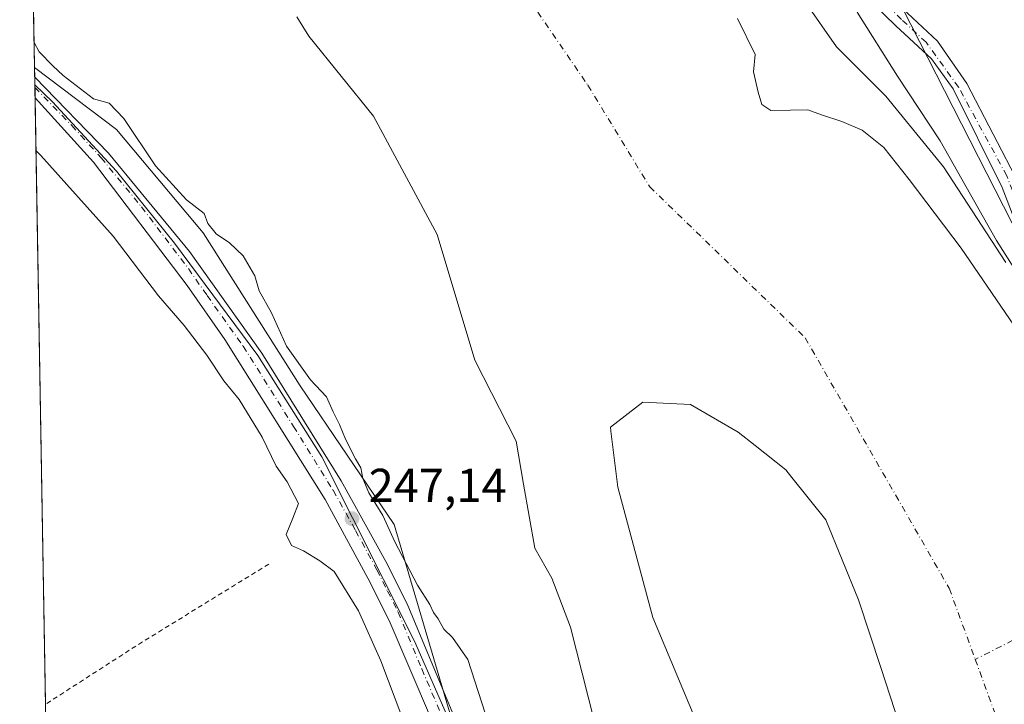
# Model space of a CAD drawing. Units: metres. Extents: x 622461 to 625952, y 4650842 to 4653218.
# Drawn here: x 622461 to 622669, y 4652841 to 4652986 of the extents above; entities that cross this region are included whole.
import ezdxf

# ---------------------------------------------------------------- set-up
doc = ezdxf.new("R2010")
doc.units = ezdxf.units.M
doc.header["$MEASUREMENT"] = 0
doc.linetypes.add('DGN Style 2', pattern=[1.6480167562047852, 0.988810053722871, -0.6592067024819142])
doc.linetypes.add('DGN Style 4', pattern=[2.6384748266838614, 1.318413404963828, -0.6592067024819142, 0.001648016756204785, -0.6592067024819142])
for name, color, linetype, lineweight in [('Alambrada', 7, 'DGN Style 2', 0), ('Arbolado forestal CxS', 92, 'Continuous', 0), ('Camino Cxs', 7, 'Continuous', 0), ('Camino eje', 30, 'DGN Style 4', 13), ('Comarca CxS', 21, 'Continuous', 0), ('Comunidad Autónoma CxS', 142, 'Continuous', 0), ('Corriente artificial eje', 142, 'DGN Style 4', 0), ('Corriente natural Cxs', 4, 'Continuous', 13), ('Corriente natural eje', 4, 'DGN Style 4', 0), ('Cultivos herbáceos CxS', 92, 'Continuous', 0), ('Curva de nivel normal', 30, 'Continuous', 0), ('Espacio natural protegido', 121, 'Continuous', 13), ('Espacio natural protegido CxS', 121, 'Continuous', 0), ('Isla Cxs', 7, 'Continuous', 0), ('Municipio CxS', 4, 'Continuous', 0), ('Pista no pavimentada Cxs', 111, 'Continuous', 0), ('Pista no pavimentada eje', 91, 'DGN Style 4', 0), ('Provincia CxS', 1, 'Continuous', 0), ('Punto de cota en terreno', 7, 'Continuous', 0), ('Rótulo de punto de cota en terreno', 7, 'Continuous', 0), ('Suelo desnudo CxS', 253, 'Continuous', 0), ('Vegetación y arbolados urbanos CxS', 151, 'Continuous', 0)]:
    doc.layers.add(name, color=color, linetype=linetype, lineweight=lineweight)
doc.styles.add('Style-Arial', font='txt')

# ---------------------------------------------------------------- blocks, each defined once
blk = doc.blocks.new('*U15')
at = {"layer": 'Arbolado forestal CxS', "color": 92, "linetype": 'Continuous', "lineweight": 0}
for points in [[(622635.3236999996, 4653012.9397, 245.2988000000041), (622672.7109000003, 4652939.574100001, 246.3368000000046)], [(622673.1401000004, 4652918.800100001, 240.2474999999977), (622660.2200999996, 4652937.7601, 240.1328999999969), (622649.2302000001, 4652952.2501, 241.1306999999942), (622643.8750999998, 4652958.9801, 243.0969000000041), (622639.2695000004, 4652962.6678, 243.7786999999953), (622634.9806000004, 4652964.510299999, 242.4477000000043), (622630.6944000004, 4652965.938999999, 240.9508999999962), (622627.8369000005, 4652966.970899999, 240.0825000000041), (622624.1856000006, 4652966.8915, 240.0397999999986), (622619.9787, 4652966.812200001, 240.0007000000041), (622618.0736999996, 4652968.0822, 239.9140999999945), (622617.3592999997, 4652970.701500001, 239.7314000000042), (622616.3274999997, 4652974.9878, 239.4793999999966), (622616.6846000003, 4652978.625800001, 239.4955999999947), (622612.9804999996, 4652986.298800001, 239.3812999999937)], [(622519.8901000004, 4652986.620100001, 240.2228000000032), (622522.3800999997, 4652982.5101, 240.4244000000035), (622536.0356000002, 4652965.652100001, 240.1536000000051), (622549.5294000005, 4652940.6489, 240.3108999999968), (622557.4669000005, 4652914.0582, 240.5192999999999), (622566.1982000005, 4652896.9926, 239.6128000000026), (622567.7856999999, 4652887.864399999, 239.6079999999929), (622568.9763000002, 4652881.117500001, 239.4989999999962), (622570.1670000004, 4652874.3706, 239.4597000000067), (622573.7388000004, 4652868.020600001, 239.3787000000011), (622577.7076000003, 4652857.701900001, 239.1478000000061), (622588.8800999997, 4652813.550100001, 241.0097999999998), (622593.3501000004, 4652804.590100001, 240.3377999999939), (622605.3800999997, 4652772.780099999, 242.0252000000037), (622611.2901, 4652754.090100001, 242.9318999999959), (622614.1501000002, 4652747.4801, 242.2437999999966), (622618.8501000004, 4652738.450099999, 241.3292999999976), (622623.1201, 4652727.590100001, 239.7008999999962)], [(622595.0522999996, 4652716.817100001, 245.9890000000014), (622575.6407000005, 4652772.201099999, 246.6589999999997), (622551.914, 4652840.5305, 247.1328000000067), (622540.4111000003, 4652879.3707, 244.9213000000018), (622520.5926000001, 4652908.689900001, 245.8484000000026), (622500.0859000003, 4652940.9769, 245.3395000000019), (622481.7608000003, 4652962.7919, 245.5724000000046), (622464.4609000003, 4652975.908700001, 246.5687999999937), (622463.0173000004, 4653059.409399999, 239.9318000000058)], [(622617.8591999998, 4652805.2291, 239.9677999999985), (622595.1050000006, 4652859.7334, 239.7069000000047), (622587.6966000004, 4652887.2501, 239.5672999999952), (622586.2189999997, 4652899.070900001, 240.0807000000059), (622586.1091, 4652899.950200001, 240.0819999999949), (622592.9883000003, 4652905.241800001, 240.297900000005), (622603.0425000006, 4652904.7127, 240.0528999999952), (622613.0966999996, 4652898.891799999, 239.9909999999945), (622616.6823000005, 4652896.061100001, 239.9817999999941), (622623.1509999996, 4652890.954299999, 239.991200000004), (622624.4451000001, 4652889.3366, 240.0385999999999), (622631.6174999997, 4652880.370999999, 239.8687000000064), (622638.4967, 4652863.4376, 239.7516999999934), (622643.2592000002, 4652849.1501, 239.8181000000041), (622650.1383999997, 4652827.9834, 240.3726000000024)]]:
    blk.add_polyline3d(points, dxfattribs=at)
blk = doc.blocks.new('*U18')
at = {"layer": 'Cultivos herbáceos CxS', "color": 92, "linetype": 'Continuous', "lineweight": 0}
blk.add_polyline3d([(622719.2301000003, 4652883.640100001, 244.5733999999939), (622712.8413000006, 4652880.3168, 244.5804999999964), (622695.7181000002, 4652908.645500001, 245.2393000000011), (622672.7109000003, 4652939.574100001, 246.3368000000046), (622635.3236999996, 4653012.9397, 245.2988000000041), (622623.2225000003, 4653023.174900001, 245.3233999999939), (622598.4691000005, 4653041.580900001, 245.8681999999972), (622583.2361000003, 4653063.795499999, 245.8395000000019), (622583.2363, 4653079.028100001, 246.2592000000004), (622587.6794999996, 4653105.0503, 246.1279000000068), (622579.4287, 4653132.3421, 245.7964000000065), (622562.9263000004, 4653152.017899999, 245.5439999999944), (622554.4819999998, 4653158.711999999, 245.7774000000063), (622959.4780000001, 4653165.807499999, 245.2998999999982), (622955.0500999996, 4653160.350099999, 245.3834999999963), (622915.1300999997, 4653110.4901, 245.4805000000051), (622875.0201000003, 4653062.100099999, 246.9465999999957), (622831.2001, 4653011.7401, 246.2874000000011), (622748.5900999998, 4652911.220100001, 245.8270000000048), (622733.5000999998, 4652892.610099999, 246.0782000000036), (622726.9901000002, 4652887.600099999, 245.3546000000061)], close=True, dxfattribs=at)
blk = doc.blocks.new('*U19')
at = {"layer": 'Suelo desnudo CxS', "color": 253, "linetype": 'Continuous', "lineweight": 0}
for points in [[(622623.1201, 4652727.590100001, 239.7008999999962), (622618.8501000004, 4652738.450099999, 241.3292999999976), (622614.1501000002, 4652747.4801, 242.2437999999966), (622611.2901, 4652754.090100001, 242.9318999999959), (622605.3800999997, 4652772.780099999, 242.0252000000037), (622593.3501000004, 4652804.590100001, 240.3377999999939), (622588.8800999997, 4652813.550100001, 241.0097999999998), (622577.7076000003, 4652857.701900001, 239.1478000000061), (622573.7388000004, 4652868.020600001, 239.3787000000011), (622570.1670000004, 4652874.3706, 239.4597000000067), (622568.9763000002, 4652881.117500001, 239.4989999999962), (622567.7856999999, 4652887.864399999, 239.6079999999929), (622566.1982000005, 4652896.9926, 239.6128000000026), (622557.4669000005, 4652914.0582, 240.5192999999999), (622549.5294000005, 4652940.6489, 240.3108999999968), (622536.0356000002, 4652965.652100001, 240.1536000000051), (622522.3800999997, 4652982.5101, 240.4244000000035), (622519.8901000004, 4652986.620100001, 240.2228000000032)], [(622612.9804999996, 4652986.298800001, 239.3812999999937), (622616.6846000003, 4652978.625800001, 239.4955999999947), (622616.3274999997, 4652974.9878, 239.4793999999966), (622617.3592999997, 4652970.701500001, 239.7314000000042), (622618.0736999996, 4652968.0822, 239.9140999999945), (622619.9787, 4652966.812200001, 240.0007000000041), (622624.1856000006, 4652966.8915, 240.0397999999986), (622627.8369000005, 4652966.970899999, 240.0825000000041), (622630.6944000004, 4652965.938999999, 240.9508999999962), (622634.9806000004, 4652964.510299999, 242.4477000000043), (622639.2695000004, 4652962.6678, 243.7786999999953), (622643.8750999998, 4652958.9801, 243.0969000000041), (622649.2302000001, 4652952.2501, 241.1306999999942), (622660.2200999996, 4652937.7601, 240.1328999999969), (622673.1401000004, 4652918.800100001, 240.2474999999977)], [(622650.1383999997, 4652827.9834, 240.3726000000024), (622643.2592000002, 4652849.1501, 239.8181000000041), (622638.4967, 4652863.4376, 239.7516999999934), (622631.6174999997, 4652880.370999999, 239.8687000000064), (622624.4451000001, 4652889.3366, 240.0385999999999), (622623.1509999996, 4652890.954299999, 239.991200000004), (622616.6823000005, 4652896.061100001, 239.9817999999941), (622613.0966999996, 4652898.891799999, 239.9909999999945), (622603.0425000006, 4652904.7127, 240.0528999999952), (622592.9883000003, 4652905.241800001, 240.297900000005), (622586.1091, 4652899.950200001, 240.0819999999949), (622586.2189999997, 4652899.070900001, 240.0807000000059), (622587.6966000004, 4652887.2501, 239.5672999999952), (622595.1050000006, 4652859.7334, 239.7069000000047), (622617.8591999998, 4652805.2291, 239.9677999999985)]]:
    blk.add_polyline3d(points, dxfattribs=at)
blk = doc.blocks.new('*U20')
at = {"layer": 'Cultivos herbáceos CxS', "color": 92, "linetype": 'Continuous', "lineweight": 0}
blk.add_polyline3d([(622492.0679000001, 4651377.8189, 246.1943000000028), (622464.4609000003, 4652975.908700001, 246.5687999999937), (622481.7608000003, 4652962.7919, 245.5724000000046), (622500.0859000003, 4652940.9769, 245.3395000000019), (622520.5926000001, 4652908.689900001, 245.8484000000026), (622540.4111000003, 4652879.3707, 244.9213000000018), (622551.914, 4652840.5305, 247.1328000000067), (622575.6407000005, 4652772.201099999, 246.6589999999997), (622595.0522999996, 4652716.817100001, 245.9890000000014), (622619.4977000002, 4652664.311100001, 246.7421000000031), (622639.6284999996, 4652619.7169, 246.5911999999953), (622678.4357000003, 4652541.644500001, 246.1867000000057), (622705.0378000002, 4652500.6459, 246.3598999999958), (622723.0125000002, 4652476.910499999, 246.4324999999953), (622753.7433000002, 4652428.405099999, 246.2877000000008), (622794.1410999997, 4652373.5581, 246.0206999999937), (622833.6848999998, 4652318.894099999, 246.2620000000024), (622929.0491000004, 4652183.4025, 245.9713999999949), (622934.8010999998, 4652169.735500001, 246.1481000000058), (622952.4502999998, 4652145.833500001, 246.0859999999957), (622971.2893000003, 4652120.3203, 245.3962999999931), (623004.8399, 4652080.1259, 243.9655999999959)], dxfattribs=at)
blk = doc.blocks.new('*U21')
at = {"layer": 'Corriente natural Cxs', "color": 4, "linetype": 'Continuous', "lineweight": 13}
for points in [[(622612.9804999996, 4652986.298800001, 239.3812999999937), (622616.6846000003, 4652978.625800001, 239.4955999999947), (622616.3274999997, 4652974.9878, 239.4793999999966), (622617.3592999997, 4652970.701500001, 239.7314000000042), (622618.0736999996, 4652968.0822, 239.9140999999945), (622619.9787, 4652966.812200001, 240.0007000000041), (622624.1856000006, 4652966.8915, 240.0397999999986), (622627.8369000005, 4652966.970899999, 240.0825000000041), (622630.6944000004, 4652965.938999999, 240.9508999999962), (622634.9806000004, 4652964.510299999, 242.4477000000043), (622639.2695000004, 4652962.6678, 243.7786999999953), (622643.8750999998, 4652958.9801, 243.0969000000041), (622649.2302000001, 4652952.2501, 241.1306999999942), (622660.2200999996, 4652937.7601, 240.1328999999969), (622673.1401000004, 4652918.800100001, 240.2474999999977)], [(622623.1201, 4652727.590100001, 239.7008999999962), (622618.8501000004, 4652738.450099999, 241.3292999999976), (622614.1501000002, 4652747.4801, 242.2437999999966), (622611.2901, 4652754.090100001, 242.9318999999959), (622605.3800999997, 4652772.780099999, 242.0252000000037), (622593.3501000004, 4652804.590100001, 240.3377999999939), (622588.8800999997, 4652813.550100001, 241.0097999999998), (622577.7076000003, 4652857.701900001, 239.1478000000061), (622573.7388000004, 4652868.020600001, 239.3787000000011), (622570.1670000004, 4652874.3706, 239.4597000000067), (622568.9763000002, 4652881.117500001, 239.4989999999962), (622567.7856999999, 4652887.864399999, 239.6079999999929), (622566.1982000005, 4652896.9926, 239.6128000000026), (622557.4669000005, 4652914.0582, 240.5192999999999), (622549.5294000005, 4652940.6489, 240.3108999999968), (622536.0356000002, 4652965.652100001, 240.1536000000051), (622522.3800999997, 4652982.5101, 240.4244000000035), (622519.8901000004, 4652986.620100001, 240.2228000000032)], [(622650.1383999997, 4652827.9834, 240.3726000000024), (622643.2592000002, 4652849.1501, 239.8181000000041), (622638.4967, 4652863.4376, 239.7516999999934), (622631.6174999997, 4652880.370999999, 239.8687000000064), (622624.4451000001, 4652889.3366, 240.0385999999999), (622623.1509999996, 4652890.954299999, 239.991200000004), (622616.6823000005, 4652896.061100001, 239.9817999999941), (622613.0966999996, 4652898.891799999, 239.9909999999945), (622603.0425000006, 4652904.7127, 240.0528999999952), (622592.9883000003, 4652905.241800001, 240.297900000005), (622586.1091, 4652899.950200001, 240.0819999999949), (622586.2189999997, 4652899.070900001, 240.0807000000059), (622587.6966000004, 4652887.2501, 239.5672999999952), (622595.1050000006, 4652859.7334, 239.7069000000047), (622617.8591999998, 4652805.2291, 239.9677999999985)]]:
    blk.add_polyline3d(points, dxfattribs=at)
blk = doc.blocks.new('*U23')
at = {"layer": 'Espacio natural protegido CxS', "color": 121, "linetype": 'Continuous', "lineweight": 0, "flags": 128}
for points in [[(622638.207000001, 4652987.567999999), (622646.774, 4652974.103999999), (622655.8009999993, 4652960.444), (622667.6439999999, 4652939.399), (622674.9740000013, 4652927.800000001)], [(622602.1119000004, 4652716.500399999), (622592.4545999998, 4652740.974400001), (622581.8050999996, 4652767.069), (622569.1050999993, 4652799.083599999), (622551.9070999996, 4652838.347899999), (622544.7633000005, 4652854.752100001), (622525.1840999993, 4652893.645900001), (622511.6241999995, 4652915.077199999), (622494.0559, 4652938.7839), (622481.7791999992, 4652954.0239), (622468.2324999989, 4652968.628900001), (622464.5225000007, 4652972.284299999), (622461.4036999989, 4653152.812700001)]]:
    blk.add_lwpolyline(points, dxfattribs=at)
blk = doc.blocks.new('5PATER')
at = {"layer": 'Vegetación y arbolados urbanos CxS', "linetype": 'Continuous', "lineweight": 0}
h = blk.add_hatch(color=51, dxfattribs=at)
edge = h.paths.add_edge_path()
edge.add_ellipse((0, 0), major_axis=(-0.1095731443231308, -0.1110710700762829), ratio=0.9994222409660322, start_angle=0, end_angle=360)

msp = doc.modelspace()

# ---------------------------------------------------------------- linework, layer by layer
at = {"layer": 'Alambrada', "color": 7, "linetype": 'DGN Style 2', "lineweight": 0, "extrusion": (0.2113462464665939, -0.3277328762918822, 0.9208278481355414), "elevation": -1393107.362167495, "flags": 128}
msp.add_lwpolyline([(3044816.674610092, 3290148.247340131), (3044784.15797478, 3290148.974320388), (3044762.239243098, 3290148.974656517), (3044761.005706708, 3290148.972268945)], dxfattribs=at)
at = {"layer": 'Arbolado forestal CxS', "color": 92, "linetype": 'Continuous', "lineweight": 0, "extrusion": (-0.001369269426055267, 0.07921215095473251, 0.9968568403950306), "elevation": 367965.7024084293, "flags": 128}
msp.add_lwpolyline([(-702791.290561676, -4626913.930076404), (-702791.290561676, -4626997.706473439)], dxfattribs=at)
at = {"layer": 'Arbolado forestal CxS', "color": 92, "linetype": 'Continuous', "lineweight": 0}
for points in [[(622554.4819, 4653158.712099999, 245.7774000000063), (622562.9263000004, 4653152.017899999, 245.5439999999944), (622579.4287, 4653132.3421, 245.7964000000065), (622587.6794999996, 4653105.0503, 246.1279000000068), (622583.2363, 4653079.028100001, 246.2592000000004), (622583.2361000003, 4653063.795499999, 245.8395000000019), (622598.4691000005, 4653041.580900001, 245.8681999999972), (622623.2225000003, 4653023.174900001, 245.3233999999939), (622635.3236999996, 4653012.9397, 245.2988000000041), (622672.7109000003, 4652939.574100001, 246.3368000000046), (622695.7181000002, 4652908.645500001, 245.2393000000011), (622712.8413000006, 4652880.3168, 244.5804999999964)], [(622519.8901000004, 4652986.620100001, 240.2228000000032), (622522.3800999997, 4652982.5101, 240.4244000000035), (622536.0356000002, 4652965.652100001, 240.1536000000051), (622549.5294000005, 4652940.6489, 240.3108999999968), (622557.4669000005, 4652914.0582, 240.5192999999999), (622566.1982000005, 4652896.9926, 239.6128000000026), (622567.7856999999, 4652887.864399999, 239.6079999999929), (622568.9763000002, 4652881.117500001, 239.4989999999962), (622570.1670000004, 4652874.3706, 239.4597000000067), (622573.7388000004, 4652868.020600001, 239.3787000000011), (622577.7076000003, 4652857.701900001, 239.1478000000061), (622588.8800999997, 4652813.550100001, 241.0097999999998), (622593.3501000004, 4652804.590100001, 240.3377999999939), (622605.3800999997, 4652772.780099999, 242.0252000000037), (622611.2901, 4652754.090100001, 242.9318999999959), (622614.1501000002, 4652747.4801, 242.2437999999966), (622618.8501000004, 4652738.450099999, 241.3292999999976), (622623.1201, 4652727.590100001, 239.7008999999962)], [(622612.9804999996, 4652986.298800001, 239.3812999999937), (622616.6846000003, 4652978.625800001, 239.4955999999947), (622616.3274999997, 4652974.9878, 239.4793999999966), (622617.3592999997, 4652970.701500001, 239.7314000000042), (622618.0736999996, 4652968.0822, 239.9140999999945), (622619.9787, 4652966.812200001, 240.0007000000041), (622624.1856000006, 4652966.8915, 240.0397999999986), (622627.8369000005, 4652966.970899999, 240.0825000000041), (622630.6944000004, 4652965.938999999, 240.9508999999962), (622634.9806000004, 4652964.510299999, 242.4477000000043), (622639.2695000004, 4652962.6678, 243.7786999999953), (622643.8750999998, 4652958.9801, 243.0969000000041), (622649.2302000001, 4652952.2501, 241.1306999999942), (622660.2200999996, 4652937.7601, 240.1328999999969), (622673.1401000004, 4652918.800100001, 240.2474999999977)], [(622464.4599000001, 4652975.909499999, 246.5690000000032), (622464.4609000003, 4652975.908700001, 246.5687999999937), (622481.7608000003, 4652962.7919, 245.5724000000046), (622500.0859000003, 4652940.9769, 245.3395000000019), (622520.5926000001, 4652908.689900001, 245.8484000000026), (622540.4111000003, 4652879.3707, 244.9213000000018), (622551.914, 4652840.5305, 247.1328000000067), (622575.6407000005, 4652772.201099999, 246.6589999999997), (622595.0522999996, 4652716.817100001, 245.9890000000014), (622619.4977000002, 4652664.311100001, 246.7421000000031), (622639.6284999996, 4652619.7169, 246.5911999999953), (622678.4357000003, 4652541.644500001, 246.1867000000057), (622705.0378000002, 4652500.6459, 246.3598999999958), (622723.0125000002, 4652476.910499999, 246.4324999999953), (622753.7433000002, 4652428.405099999, 246.2877000000008), (622794.1410999997, 4652373.5581, 246.0206999999937), (622833.6848999998, 4652318.894099999, 246.2620000000024), (622929.0491000004, 4652183.4025, 245.9713999999949), (622934.8010999998, 4652169.735500001, 246.1481000000058), (622952.4502999998, 4652145.833500001, 246.0859999999957)], [(622650.1383999997, 4652827.9834, 240.3726000000024), (622643.2592000002, 4652849.1501, 239.8181000000041), (622638.4967, 4652863.4376, 239.7516999999934), (622631.6174999997, 4652880.370999999, 239.8687000000064), (622624.4451000001, 4652889.3366, 240.0385999999999), (622623.1509999996, 4652890.954299999, 239.991200000004), (622616.6823000005, 4652896.061100001, 239.9817999999941), (622613.0966999996, 4652898.891799999, 239.9909999999945), (622603.0425000006, 4652904.7127, 240.0528999999952), (622592.9883000003, 4652905.241800001, 240.297900000005), (622586.1091, 4652899.950200001, 240.0819999999949), (622586.2189999997, 4652899.070900001, 240.0807000000059), (622587.6966000004, 4652887.2501, 239.5672999999952), (622595.1050000006, 4652859.7334, 239.7069000000047), (622617.8591999998, 4652805.2291, 239.9677999999985)]]:
    msp.add_polyline3d(points, dxfattribs=at)
at = {"layer": 'Camino Cxs', "color": 7, "linetype": 'Continuous', "lineweight": 0, "extrusion": (0.008262100047895857, -0.4791037052534498, 0.877719418330946), "elevation": -2223894.651534597, "flags": 128}
msp.add_lwpolyline([(702600.144227049, 4074092.915087399), (702600.144227049, 4074097.923696576)], dxfattribs=at)
at = {"layer": 'Camino Cxs', "color": 7, "linetype": 'Continuous', "lineweight": 0}
for points in [[(622552.7001, 4652827.970100001, 247.6628000000055), (622539.3601000002, 4652859.100099999, 249.6667000000016), (622534.8701, 4652868.030099999, 248.1713000000018), (622525.8501000004, 4652884.630100001, 247.6034000000073), (622504.6300999997, 4652918.440099999, 246.9002000000037), (622496.7301000003, 4652929.840100001, 247.0507000000071), (622476.9401000004, 4652955.9001, 248.645199999999), (622464.5701000001, 4652969.5101, 247.7063000000053), (622464.4945, 4652973.9056, 250.1062999999995), (622480.1001000004, 4652957.800100001, 253.0981000000029), (622497.2001, 4652937.040100001, 247.9174000000057), (622512.5000999998, 4652915.590100001, 247.5399999999936), (622529.2401000002, 4652888.5801, 251.7388000000064), (622538.7001, 4652871.550100001, 252.5865000000049), (622543.2001, 4652862.620100001, 255.5445999999938), (622553.1700999998, 4652838.600099999, 247.7024999999994)], [(622464.4945, 4652973.9056, 250.1062999999995), (622480.1001000004, 4652957.800100001, 253.0981000000029), (622497.2001, 4652937.040100001, 247.9174000000057), (622512.5000999998, 4652915.590100001, 247.5399999999936), (622529.2401000002, 4652888.5801, 251.7388000000064), (622538.7001, 4652871.550100001, 252.5865000000049), (622543.2001, 4652862.620100001, 255.5445999999938), (622553.1700999998, 4652838.600099999, 247.7024999999994), (622559.8800999997, 4652823.030099999, 247.4725000000035), (622573.9301000005, 4652791.120100001, 247.0720000000001), (622584.7600999996, 4652764.790100001, 248.030899999998), (622592.0401, 4652746.170100001, 248.4334999999992), (622604.2401000002, 4652713.440099999, 248.7176999999938)], [(622598.5900999998, 4652714.950099999, 247.0592999999935), (622588.1601, 4652740.690099999, 247.3018000000011), (622572.9301000005, 4652779.8301, 247.198000000004), (622561.5500999996, 4652807.5801, 247.176999999996), (622552.7001, 4652827.970100001, 247.6628000000055), (622539.3601000002, 4652859.100099999, 249.6667000000016), (622534.8701, 4652868.030099999, 248.1713000000018), (622525.8501000004, 4652884.630100001, 247.6034000000073), (622504.6300999997, 4652918.440099999, 246.9002000000037), (622496.7301000003, 4652929.840100001, 247.0507000000071), (622476.9401000004, 4652955.9001, 248.645199999999), (622464.5702999998, 4652969.5101, 247.7063000000053)]]:
    msp.add_polyline3d(points, dxfattribs=at)
at = {"layer": 'Camino eje', "color": 30, "linetype": 'DGN Style 4', "lineweight": 13}
msp.add_polyline3d([(622464.5324999997, 4652971.707699999, 248.4005999999936), (622472.3350999998, 4652963.655099999, 247.2553000000044), (622478.5201000003, 4652956.850099999, 250.5687999999937), (622487.0701000001, 4652946.470100001, 247.7869999999967), (622496.9650999998, 4652933.440099999, 247.4763999999996), (622500.9151, 4652927.7401, 247.2060999999958), (622508.5651000004, 4652917.015100001, 247.2480999999971), (622519.1750999996, 4652900.110099999, 247.0472000000009), (622527.5450999998, 4652886.6051, 248.6468000000023), (622532.2751000002, 4652878.090100001, 249.7312999999995), (622536.7851, 4652869.790100001, 250.3169999999955), (622539.0351, 4652865.325099999, 250.8239999999932), (622541.2801000001, 4652860.860099999, 252.7265999999945), (622546.2651000004, 4652848.850099999, 247.4018999999971), (622552.9351000005, 4652833.2851, 248.1754999999976), (622556.2901, 4652825.5001, 248.4360000000015), (622560.7150999998, 4652815.3051, 247.4045999999944), (622567.7401000002, 4652799.350099999, 247.6037999999971), (622573.4301000005, 4652785.475099999, 247.3163000000059), (622578.8450999996, 4652772.3101, 248.4128999999957), (622586.4600999998, 4652752.7401, 247.2948000000033), (622590.1001000004, 4652743.4301, 248.0562000000064), (622595.3151000004, 4652730.5601, 251.145399999994)], dxfattribs=at)
at = {"layer": 'Comarca CxS', "color": 21, "linetype": 'Continuous', "lineweight": 0, "flags": 128}
msp.add_lwpolyline([(624085.4567711882, 4650871.765028255), (622501.2900009004, 4650844.019983514), (622473.8886367278, 4652430.131080048), (622464.5225000007, 4652972.284299999), (622461.4036999989, 4653152.812700001), (622461.3300009021, 4653157.079983489), (622483.4260000006, 4653157.4671), (622546.8509999998, 4653158.578299999), (623771.2588360644, 4653180.029748344), (624798.6257000002, 4653198.029100002), (624811.0773999993, 4653198.247199999), (625911.1300009273, 4653217.51998349), (625918.9938000003, 4652775.170600001), (625919.3339999998, 4652756.033700001), (625942.3089000003, 4651463.660000001), (625945.2029999989, 4651300.8617), (625952.2500009257, 4650904.459983515), (625319.2938342162, 4650893.374410018), (624764.0534743402, 4650883.649948609)], close=True, dxfattribs=at)
at = {"layer": 'Comunidad Autónoma CxS', "color": 142, "linetype": 'Continuous', "lineweight": 0, "flags": 128}
msp.add_lwpolyline([(624085.4567711882, 4650871.765028255), (622501.2900009004, 4650844.019983514), (622473.8886367278, 4652430.131080048), (622464.5225000007, 4652972.284299999), (622461.4036999989, 4653152.812700001), (622461.3300009021, 4653157.079983489), (622483.4260000006, 4653157.4671), (622546.8509999998, 4653158.578299999), (623771.2588360644, 4653180.029748344), (624798.6257000002, 4653198.029100002), (624811.0773999993, 4653198.247199999), (625911.1300009273, 4653217.51998349), (625918.9938000003, 4652775.170600001), (625919.3339999998, 4652756.033700001), (625942.3089000003, 4651463.660000001), (625945.2029999989, 4651300.8617), (625952.2500009257, 4650904.459983515), (625319.2938342162, 4650893.374410018), (624764.0534743402, 4650883.649948609)], close=True, dxfattribs=at)
at = {"layer": 'Corriente artificial eje', "color": 142, "linetype": 'DGN Style 4', "lineweight": 0}
msp.add_polyline3d([(622963.9415999996, 4653165.885700001, 244.8389000000025), (622957.3163999999, 4653157.755999999, 244.8148999999976), (622916.8158999998, 4653107.168, 244.8950000000041), (622877.5312000001, 4653059.631300001, 245.6227999999974), (622831.8930000003, 4653006.7215, 245.4327999999951), (622755.7726999996, 4652913.742500001, 244.7237000000023), (622738.1087999997, 4652891.834000001, 244.3938999999955), (622736.3265000005, 4652889.8585, 244.3920000000071), (622734.8586999997, 4652888.566199999, 244.3365999999951), (622731.9759000001, 4652886.458799999, 244.1815000000061), (622729.6980999997, 4652885.055000001, 244.1659999999974), (622717.4835000001, 4652878.511800001, 243.5688999999984), (622663.1804000001, 4652850.8698, 238.8822999999975)], dxfattribs=at)
at = {"layer": 'Corriente natural Cxs', "color": 4, "linetype": 'Continuous', "lineweight": 13}
for points in [[(622623.1201, 4652727.590100001, 239.7008999999962), (622618.8501000004, 4652738.450099999, 241.3292999999976), (622614.1501000002, 4652747.4801, 242.2437999999966), (622611.2901, 4652754.090100001, 242.9318999999959), (622605.3800999997, 4652772.780099999, 242.0252000000037), (622593.3501000004, 4652804.590100001, 240.3377999999939), (622588.8800999997, 4652813.550100001, 241.0097999999998), (622577.7076000003, 4652857.701900001, 239.1478000000061), (622573.7388000004, 4652868.020600001, 239.3787000000011), (622570.1670000004, 4652874.3706, 239.4597000000067), (622568.9763000002, 4652881.117500001, 239.4989999999962), (622567.7856999999, 4652887.864399999, 239.6079999999929), (622566.1982000005, 4652896.9926, 239.6128000000026), (622557.4669000005, 4652914.0582, 240.5192999999999), (622549.5294000005, 4652940.6489, 240.3108999999968), (622536.0356000002, 4652965.652100001, 240.1536000000051), (622522.3800999997, 4652982.5101, 240.4244000000035), (622519.8901000004, 4652986.620100001, 240.2228000000032)], [(622612.9804999996, 4652986.298800001, 239.3812999999937), (622616.6846000003, 4652978.625800001, 239.4955999999947), (622616.3274999997, 4652974.9878, 239.4793999999966), (622617.3592999997, 4652970.701500001, 239.7314000000042), (622618.0736999996, 4652968.0822, 239.9140999999945), (622619.9787, 4652966.812200001, 240.0007000000041), (622624.1856000006, 4652966.8915, 240.0397999999986), (622627.8369000005, 4652966.970899999, 240.0825000000041), (622630.6944000004, 4652965.938999999, 240.9508999999962), (622634.9806000004, 4652964.510299999, 242.4477000000043), (622639.2695000004, 4652962.6678, 243.7786999999953), (622643.8750999998, 4652958.9801, 243.0969000000041), (622649.2302000001, 4652952.2501, 241.1306999999942), (622660.2200999996, 4652937.7601, 240.1328999999969), (622673.1401000004, 4652918.800100001, 240.2474999999977)], [(622617.8591999998, 4652805.2291, 239.9677999999985), (622595.1050000006, 4652859.7334, 239.7069000000047), (622587.6966000004, 4652887.2501, 239.5672999999952), (622586.2189999997, 4652899.070900001, 240.0807000000059), (622586.1091, 4652899.950200001, 240.0819999999949), (622592.9883000003, 4652905.241800001, 240.297900000005), (622603.0425000006, 4652904.7127, 240.0528999999952), (622613.0966999996, 4652898.891799999, 239.9909999999945), (622616.6823000005, 4652896.061100001, 239.9817999999941), (622623.1509999996, 4652890.954299999, 239.991200000004), (622624.4451000001, 4652889.3366, 240.0385999999999), (622631.6174999997, 4652880.370999999, 239.8687000000064), (622638.4967, 4652863.4376, 239.7516999999934), (622643.2592000002, 4652849.1501, 239.8181000000041), (622650.1383999997, 4652827.9834, 240.3726000000024)]]:
    msp.add_polyline3d(points, dxfattribs=at)
at = {"layer": 'Corriente natural eje', "color": 4, "linetype": 'DGN Style 4', "lineweight": 0}
for points in [[(622462.3890000005, 4653095.7807, 239.343200000003), (622482.8800999997, 4653081.7301, 239.2121999999945), (622500.8701, 4653068.870100001, 238.9042000000045), (622518.8300999999, 4653052.3301, 238.9511999999959), (622532.7801000001, 4653037.1601, 238.7406000000047), (622550.0401, 4653016.9301, 239.1597000000038), (622566.1101000002, 4652994.380100001, 238.9556000000011), (622581.3501000004, 4652972.1601, 239.3267999999953), (622594.4200999998, 4652950.720100001, 238.9633999999933), (622627.2518999996, 4652918.823799999, 239.4701999999961), (622657.6789999995, 4652865.907000001, 239.2789000000048), (622663.1804000001, 4652850.8698, 238.8822999999975)], [(622663.1804000001, 4652850.8698, 238.8822999999975), (622677.5228000004, 4652811.667300001, 238.5002999999997), (622698.0280999999, 4652759.412000001, 239.4900000000052), (622709.9343999998, 4652707.818200001, 239.1753999999928), (622717.8718999998, 4652666.807700001, 239.4369000000006), (622728.4551999997, 4652625.135700001, 239.0791999999929), (622742.9176000003, 4652583.2675, 237.2550000000047), (622750.5301000001, 4652570.7301, 237.6110999999946), (622787.1901000004, 4652519.770099999, 237.5173000000068), (622818.0301000001, 4652472.800100001, 236.8095999999932), (622829.1001000004, 4652458.420100001, 237.7514999999985), (622837.4501, 4652447.5601, 238.2125999999989), (622849.0201000003, 4652425.530099999, 238.6659000000073), (622853.1300999997, 4652406.6601, 238.1708000000072), (622853.9200999998, 4652390.470100001, 238.093399999998), (622860.5900999998, 4652365.1501, 237.3598999999958), (622875.3901000004, 4652330.170100001, 237.4447999999975), (622905.8400999998, 4652289.120100001, 236.9257000000071), (622921.7401000002, 4652268.350099999, 236.6637000000046), (622935.4700999996, 4652246.790100001, 236.4337999999989), (622959.7301000003, 4652213.8101, 236.6901000000071), (622980.4700999996, 4652184.7401, 236.5703999999969), (623003.8701, 4652151.270099999, 236.0500999999931)]]:
    msp.add_polyline3d(points, dxfattribs=at)
at = {"layer": 'Cultivos herbáceos CxS', "color": 92, "linetype": 'Continuous', "lineweight": 0, "extrusion": (-0.002077224546389317, 0.1216634041181543, 0.9925692425400691), "elevation": 565048.6265814905, "flags": 128}
msp.add_lwpolyline([(-701804.9311774587, -4607148.593511654), (-701804.9311774587, -4607150.611901759)], dxfattribs=at)
at = {"layer": 'Cultivos herbáceos CxS', "color": 92, "linetype": 'Continuous', "lineweight": 0, "extrusion": (-0.001359201794731951, 0.07903147157879216, 0.9968711948243725), "elevation": 367131.362384178, "flags": 128}
msp.add_lwpolyline([(-702383.5644827962, -4627037.903370569), (-702383.5644827962, -4627040.108494998)], dxfattribs=at)
at = {"layer": 'Cultivos herbáceos CxS', "color": 92, "linetype": 'Continuous', "lineweight": 0, "extrusion": (4.732039855909873e-06, -0.0002729430680175081, 0.9999999627398442), "elevation": -1020.06205552351, "flags": 128}
msp.add_lwpolyline([(622464.5696242729, 4652969.404999402), (622464.5315242703, 4652971.602599484)], dxfattribs=at)
at = {"layer": 'Cultivos herbáceos CxS', "color": 92, "linetype": 'Continuous', "lineweight": 0, "extrusion": (0.0003063080687565318, -0.01772933519408028, 0.9998427760647887), "elevation": -82056.44080430405, "flags": 128}
msp.add_lwpolyline([(702748.6161575188, 4640669.034868483), (702748.6161575188, 4640797.193137819)], dxfattribs=at)
at = {"layer": 'Cultivos herbáceos CxS', "color": 92, "linetype": 'Continuous', "lineweight": 0}
for points in [[(622554.4819, 4653158.712099999, 245.7774000000063), (622562.9263000004, 4653152.017899999, 245.5439999999944), (622579.4287, 4653132.3421, 245.7964000000065), (622587.6794999996, 4653105.0503, 246.1279000000068), (622583.2363, 4653079.028100001, 246.2592000000004), (622583.2361000003, 4653063.795499999, 245.8395000000019), (622598.4691000005, 4653041.580900001, 245.8681999999972), (622623.2225000003, 4653023.174900001, 245.3233999999939), (622635.3236999996, 4653012.9397, 245.2988000000041), (622672.7109000003, 4652939.574100001, 246.3368000000046), (622695.7181000002, 4652908.645500001, 245.2393000000011), (622712.8413000006, 4652880.3168, 244.5804999999964)], [(622464.4599000001, 4652975.909499999, 246.5690000000032), (622464.4609000003, 4652975.908700001, 246.5687999999937), (622481.7608000003, 4652962.7919, 245.5724000000046), (622500.0859000003, 4652940.9769, 245.3395000000019), (622520.5926000001, 4652908.689900001, 245.8484000000026), (622540.4111000003, 4652879.3707, 244.9213000000018), (622551.914, 4652840.5305, 247.1328000000067), (622575.6407000005, 4652772.201099999, 246.6589999999997), (622595.0522999996, 4652716.817100001, 245.9890000000014), (622619.4977000002, 4652664.311100001, 246.7421000000031), (622639.6284999996, 4652619.7169, 246.5911999999953), (622678.4357000003, 4652541.644500001, 246.1867000000057), (622705.0378000002, 4652500.6459, 246.3598999999958), (622723.0125000002, 4652476.910499999, 246.4324999999953), (622753.7433000002, 4652428.405099999, 246.2877000000008), (622794.1410999997, 4652373.5581, 246.0206999999937), (622833.6848999998, 4652318.894099999, 246.2620000000024), (622929.0491000004, 4652183.4025, 245.9713999999949), (622934.8010999998, 4652169.735500001, 246.1481000000058), (622952.4502999998, 4652145.833500001, 246.0859999999957)]]:
    msp.add_polyline3d(points, dxfattribs=at)
at = {"layer": 'Curva de nivel normal', "color": 30, "linetype": 'Continuous', "lineweight": 0, "elevation": 245, "flags": 128}
for points in [[(622627.1699999999, 4652989.890100001), (622633.9000000004, 4652980.3101), (622644.3099999996, 4652969.840100001), (622656.4600000001, 4652954.920100001), (622669.6100000005, 4652934.7401)], [(622464.3690999999, 4652981.1645), (622465.4500000002, 4652979.200099999), (622468.3600000005, 4652976.2301), (622470.5099999999, 4652974.210100001), (622476.9199999999, 4652969.280099999), (622480.2000000002, 4652968.360099999), (622483.2999999998, 4652965.1601), (622490.0099999999, 4652955.1601), (622496.5499999998, 4652947.9301), (622500.3200000003, 4652945.0701), (622501.0899999999, 4652942.9801), (622502.8300000001, 4652940.780099999), (622505.6799999997, 4652938.890100001), (622508.54, 4652936.100099999), (622510.9800000006, 4652931.9301), (622511.9400000004, 4652928.720100001), (622514.4900000002, 4652924.100099999), (622517.7100000001, 4652917.020099999), (622522.7699999996, 4652909.960100001), (622526.1100000005, 4652906.350099999), (622527.5300000003, 4652903.200099999), (622528.8899999997, 4652900.5101), (622530.1500000004, 4652897.4101), (622532.2400000002, 4652893.2501), (622533.4199999999, 4652891.3201), (622533.8200000003, 4652889.0601), (622535.0999999996, 4652886.090100001), (622538.04, 4652881.300100001), (622540.5599999996, 4652875.700099999), (622545.3499999996, 4652866.5701), (622547.9600000001, 4652862.470100001), (622548.7400000002, 4652860.7501), (622549.75, 4652859.4301), (622550.9199999999, 4652857.2601), (622552.79, 4652855.520099999), (622556, 4652850.880100001), (622560.4400000004, 4652837.130100001)], [(622542.2300000006, 4652838.2401), (622537.6299999999, 4652850.600099999), (622532.9199999999, 4652861.120100001), (622527.7800000003, 4652869.450099999), (622524.7000000002, 4652871.700099999), (622521.2800000003, 4652873.780099999), (622518.7300000006, 4652874.940099999), (622517.6100000005, 4652877.290100001), (622519.0499999998, 4652880.720100001), (622520.2199999997, 4652883.8101), (622517.8099999996, 4652888.390100001), (622515.5099999999, 4652891.720100001), (622512.5700000003, 4652897.8201), (622507.7000000002, 4652905.7601), (622504.4800000006, 4652909.710100001), (622500.8600000005, 4652915.170100001), (622496.0599999996, 4652921.380100001), (622490.6600000003, 4652927.670100001), (622481.0700000003, 4652940.2601), (622465.8300000001, 4652957.340100001), (622464.7625000002, 4652958.3895)]]:
    msp.add_lwpolyline(points, dxfattribs=at)
at = {"layer": 'Espacio natural protegido', "color": 121, "linetype": 'Continuous', "lineweight": 13, "flags": 128}
for points in [[(622638.2070000016, 4652987.567999999), (622646.7740000006, 4652974.103999998), (622655.801, 4652960.443999999), (622667.6440000003, 4652939.399000001), (622674.9740000018, 4652927.800000002)], [(622756.3706, 4652433.064099999), (622741.1010000011, 4652454.613099999), (622732.5285000011, 4652467.154300001), (622715.7644999998, 4652491.6019), (622703.8581999998, 4652509.223200002), (622687.3481000018, 4652535.417000001), (622677.1881000008, 4652553.3558), (622662.7418000014, 4652580.978300001), (622648.2956000007, 4652609.712099999), (622628.1210000016, 4652653.678199999), (622613.2244, 4652688.719100002), (622602.1119000008, 4652716.5004), (622592.4546000004, 4652740.974400001), (622581.8051000026, 4652767.069000001), (622569.1051000021, 4652799.083599998), (622551.9071000023, 4652838.347899999), (622544.763300001, 4652854.752100003), (622525.1841000022, 4652893.645900002), (622511.6242000023, 4652915.0772), (622494.0559000005, 4652938.783899999), (622481.7791999998, 4652954.023900001), (622468.2325000018, 4652968.628900002), (622464.5224981098, 4652972.284301865)]]:
    msp.add_lwpolyline(points, dxfattribs=at)
at = {"layer": 'Isla Cxs', "color": 7, "linetype": 'Continuous', "lineweight": 0}
msp.add_polyline3d([(622617.8591999998, 4652805.2291, 239.9677999999985), (622595.1050000006, 4652859.7334, 239.7069000000047), (622587.6966000004, 4652887.2501, 239.5672999999952), (622586.2189999997, 4652899.070900001, 240.0807000000059), (622586.1091, 4652899.950200001, 240.0819999999949), (622592.9883000003, 4652905.241800001, 240.297900000005), (622603.0425000006, 4652904.7127, 240.0528999999952), (622613.0966999996, 4652898.891799999, 239.9909999999945), (622616.6823000005, 4652896.061100001, 239.9817999999941), (622623.1509999996, 4652890.954299999, 239.991200000004), (622624.4451000001, 4652889.3366, 240.0385999999999), (622631.6174999997, 4652880.370999999, 239.8687000000064), (622638.4967, 4652863.4376, 239.7516999999934), (622643.2592000002, 4652849.1501, 239.8181000000041), (622650.1383999997, 4652827.9834, 240.3726000000024)], dxfattribs=at)
msp.add_polyline3d([(622617.8591999998, 4652805.2291, 239.9677999999985), (622595.1050000006, 4652859.7334, 239.7069000000047), (622587.6966000004, 4652887.2501, 239.5672999999952), (622586.2189999997, 4652899.070900001, 240.0807000000059), (622586.1091, 4652899.950200001, 240.0819999999949), (622592.9883000003, 4652905.241800001, 240.297900000005), (622603.0425000006, 4652904.7127, 240.0528999999952), (622613.0966999996, 4652898.891799999, 239.9909999999945), (622616.6823000005, 4652896.061100001, 239.9817999999941), (622623.1509999996, 4652890.954299999, 239.991200000004), (622624.4451000001, 4652889.3366, 240.0385999999999), (622631.6174999997, 4652880.370999999, 239.8687000000064), (622638.4967, 4652863.4376, 239.7516999999934), (622643.2592000002, 4652849.1501, 239.8181000000041), (622650.1383999997, 4652827.9834, 240.3726000000024)], dxfattribs=at)
at = {"layer": 'Municipio CxS', "color": 4, "linetype": 'Continuous', "lineweight": 0, "flags": 128}
msp.add_lwpolyline([(622592.902, 4652239.452), (622473.8886367278, 4652430.131080048), (622464.5225000007, 4652972.284299999), (622461.4036999989, 4653152.812700001), (622461.3300009021, 4653157.079983489), (622483.4260000006, 4653157.4671), (622546.8509999998, 4653158.578299999), (623771.2588360644, 4653180.029748344)], dxfattribs=at)
at = {"layer": 'Pista no pavimentada Cxs', "color": 111, "linetype": 'Continuous', "lineweight": 0}
for points in [[(622553.5817999998, 4653158.6962, 247.0521000000008), (622577.0170999998, 4653131.694499999, 247.0562999999966), (622577.2067, 4653131.425899999, 247.0659000000014), (622577.3095000006, 4653131.2183, 247.0752000000066), (622582.6013000002, 4653118.518300001, 247.2045000000071), (622582.6727, 4653118.312899999, 247.2045000000071), (622582.7187000001, 4653118.100500001, 247.204899999997), (622582.7386999996, 4653117.8839, 247.2057999999961), (622583.2676999997, 4653101.479699999, 247.0746000000072), (622583.2686999999, 4653101.421700001, 247.0736000000034), (622583.2525000004, 4653101.1807, 247.0699000000022), (622580.6063000001, 4653081.599099999, 248.3399000000063), (622578.5595000006, 4653066.7589, 246.8932000000059), (622586.6621000003, 4653048.528100001, 247.0396999999939), (622607.4241000004, 4653029.842300001, 247.0155999999988), (622618.3995000003, 4653023.047900001, 247.2559000000037), (622618.6047, 4653022.9001, 247.2458000000042), (622618.7871000003, 4653022.7249, 247.2390000000014), (622618.9430999998, 4653022.525900001, 247.235400000005), (622631.0100999996, 4653004.688100001, 248.8524000000034), (622648.8541000001, 4652987.3687, 246.7673000000068), (622655.2297999999, 4652981.4485, 246.9040999999997), (622661.4007000001, 4652972.548800001, 246.9382000000041), (622672.4972000001, 4652951.1479, 246.5676999999996)], [(622671.3346999995, 4652944.141899999, 248.016300000003), (622668.8711999999, 4652950.5471, 249.1306000000041), (622658.5432000002, 4652971.4375, 247.017399999997), (622653.9126000004, 4652977.7587, 248.7115000000049), (622646.3898999998, 4652984.744100001, 247.5653000000021), (622646.3611000003, 4652984.771500001, 247.5527000000002), (622628.3695, 4653002.234099999, 253.6809999999969)], [(622671.3346999995, 4652944.141899999, 248.016300000003), (622668.8711999999, 4652950.5471, 249.1306000000041), (622658.5432000002, 4652971.4375, 247.017399999997), (622653.9126000004, 4652977.7587, 248.7115000000049), (622646.3898999998, 4652984.744100001, 247.5653000000021), (622646.3611000003, 4652984.771500001, 247.5527000000002), (622628.3695, 4653002.234099999, 253.6809999999969)], [(622648.8541000001, 4652987.3687, 246.7673000000068), (622655.2297999999, 4652981.4485, 246.9040999999997), (622661.4007000001, 4652972.548800001, 246.9382000000041), (622672.4972000001, 4652951.1479, 246.5676999999996)]]:
    msp.add_polyline3d(points, dxfattribs=at)
at = {"layer": 'Pista no pavimentada eje', "color": 91, "linetype": 'DGN Style 4', "lineweight": 0}
msp.add_polyline3d([(622723.3000999996, 4652902.725099999, 246.6791999999987), (622713.7607000005, 4652901.396299999, 248.1058000000048), (622703.1772999996, 4652910.9213, 250.2333000000072), (622683.5981000002, 4652930.500499999, 247.2299000000057), (622673.0147000002, 4652944.787900001, 247.0197000000044), (622669.8351999996, 4652953.0549, 248.0167999999976), (622659.6545000002, 4652971.755000001, 247.0118999999977), (622652.8054000001, 4652981.2432, 247.9134000000049), (622647.6146999998, 4652986.063100001, 247.4072000000015), (622629.6231000006, 4653003.525699999, 250.9904999999999), (622617.4521000005, 4653021.517300001, 248.3171000000002), (622606.3397000004, 4653028.396500001, 247.6417999999976), (622585.1728999997, 4653047.4465, 247.2456999999995), (622576.7062999997, 4653066.4965, 247.5146999999997), (622578.8229, 4653081.842499999, 249.6576999999961), (622581.4687000001, 4653101.421700001, 247.3760000000038), (622580.9397, 4653117.8259, 247.4291999999987), (622575.6479000002, 4653130.525900001, 247.1587), (622551.3063000003, 4653158.571699999, 247.0647000000026), (622551.1590999998, 4653158.6538, 247.0659000000014)], dxfattribs=at)
at = {"layer": 'Provincia CxS', "color": 1, "linetype": 'Continuous', "lineweight": 0, "flags": 128}
msp.add_lwpolyline([(624085.4567711882, 4650871.765028255), (622501.2900009004, 4650844.019983514), (622473.8886367278, 4652430.131080048), (622464.5225000007, 4652972.284299999), (622461.4036999989, 4653152.812700001), (622461.3300009021, 4653157.079983489), (622483.4260000006, 4653157.4671), (622546.8509999998, 4653158.578299999), (623771.2588360644, 4653180.029748344), (624798.6257000002, 4653198.029100002), (624811.0773999993, 4653198.247199999), (625911.1300009273, 4653217.51998349), (625918.9938000003, 4652775.170600001), (625919.3339999998, 4652756.033700001), (625942.3089000003, 4651463.660000001), (625945.2029999989, 4651300.8617), (625952.2500009257, 4650904.459983515), (625319.2938342162, 4650893.374410018), (624764.0534743402, 4650883.649948609)], close=True, dxfattribs=at)
at = {"layer": 'Suelo desnudo CxS', "color": 253, "linetype": 'Continuous', "lineweight": 0}
for points in [[(622519.8901000004, 4652986.620100001, 240.2228000000032), (622522.3800999997, 4652982.5101, 240.4244000000035), (622536.0356000002, 4652965.652100001, 240.1536000000051), (622549.5294000005, 4652940.6489, 240.3108999999968), (622557.4669000005, 4652914.0582, 240.5192999999999), (622566.1982000005, 4652896.9926, 239.6128000000026), (622567.7856999999, 4652887.864399999, 239.6079999999929), (622568.9763000002, 4652881.117500001, 239.4989999999962), (622570.1670000004, 4652874.3706, 239.4597000000067), (622573.7388000004, 4652868.020600001, 239.3787000000011), (622577.7076000003, 4652857.701900001, 239.1478000000061), (622588.8800999997, 4652813.550100001, 241.0097999999998), (622593.3501000004, 4652804.590100001, 240.3377999999939), (622605.3800999997, 4652772.780099999, 242.0252000000037), (622611.2901, 4652754.090100001, 242.9318999999959), (622614.1501000002, 4652747.4801, 242.2437999999966), (622618.8501000004, 4652738.450099999, 241.3292999999976), (622623.1201, 4652727.590100001, 239.7008999999962)], [(622612.9804999996, 4652986.298800001, 239.3812999999937), (622616.6846000003, 4652978.625800001, 239.4955999999947), (622616.3274999997, 4652974.9878, 239.4793999999966), (622617.3592999997, 4652970.701500001, 239.7314000000042), (622618.0736999996, 4652968.0822, 239.9140999999945), (622619.9787, 4652966.812200001, 240.0007000000041), (622624.1856000006, 4652966.8915, 240.0397999999986), (622627.8369000005, 4652966.970899999, 240.0825000000041), (622630.6944000004, 4652965.938999999, 240.9508999999962), (622634.9806000004, 4652964.510299999, 242.4477000000043), (622639.2695000004, 4652962.6678, 243.7786999999953), (622643.8750999998, 4652958.9801, 243.0969000000041), (622649.2302000001, 4652952.2501, 241.1306999999942), (622660.2200999996, 4652937.7601, 240.1328999999969), (622673.1401000004, 4652918.800100001, 240.2474999999977)], [(622650.1383999997, 4652827.9834, 240.3726000000024), (622643.2592000002, 4652849.1501, 239.8181000000041), (622638.4967, 4652863.4376, 239.7516999999934), (622631.6174999997, 4652880.370999999, 239.8687000000064), (622624.4451000001, 4652889.3366, 240.0385999999999), (622623.1509999996, 4652890.954299999, 239.991200000004), (622616.6823000005, 4652896.061100001, 239.9817999999941), (622613.0966999996, 4652898.891799999, 239.9909999999945), (622603.0425000006, 4652904.7127, 240.0528999999952), (622592.9883000003, 4652905.241800001, 240.297900000005), (622586.1091, 4652899.950200001, 240.0819999999949), (622586.2189999997, 4652899.070900001, 240.0807000000059), (622587.6966000004, 4652887.2501, 239.5672999999952), (622595.1050000006, 4652859.7334, 239.7069000000047), (622617.8591999998, 4652805.2291, 239.9677999999985)]]:
    msp.add_polyline3d(points, dxfattribs=at)

# ---------------------------------------------------------------- block references
at = {"layer": 'Arbolado forestal CxS', "color": 92, "linetype": 'Continuous', "lineweight": 0}
msp.add_blockref('*U15', (0, 0), dxfattribs=at)
at = {"layer": 'Corriente natural Cxs', "color": 4, "linetype": 'Continuous', "lineweight": 13}
msp.add_blockref('*U21', (0, 0), dxfattribs=at)
at = {"layer": 'Cultivos herbáceos CxS', "color": 92, "linetype": 'Continuous', "lineweight": 0}
for name in ['*U18', '*U20']:
    msp.add_blockref(name, (0, 0), dxfattribs=at)
at = {"layer": 'Espacio natural protegido CxS', "color": 121, "linetype": 'Continuous', "lineweight": 0}
msp.add_blockref('*U23', (0, 0), dxfattribs=at)
at = {"layer": 'Punto de cota en terreno', "color": 7, "linetype": 'Continuous', "lineweight": 0, "xscale": 10, "yscale": 10, "zscale": 10}
msp.add_blockref('5PATER', (622531.5099999999, 4652880.619999999, 247.1399999999994), dxfattribs=at)
at = {"layer": 'Suelo desnudo CxS', "color": 253, "linetype": 'Continuous', "lineweight": 0}
msp.add_blockref('*U19', (0, 0), dxfattribs=at)

# ---------------------------------------------------------------- texts
at = {"layer": 'Rótulo de punto de cota en terreno', "color": 7, "linetype": 'Continuous', "lineweight": 0, "style": 'Style-Arial'}
msp.add_text('247,14', height=7.000000000000002, dxfattribs=at).set_placement((622535.0378000002, 4652884.147800001))

doc.saveas('drawing.dxf')
